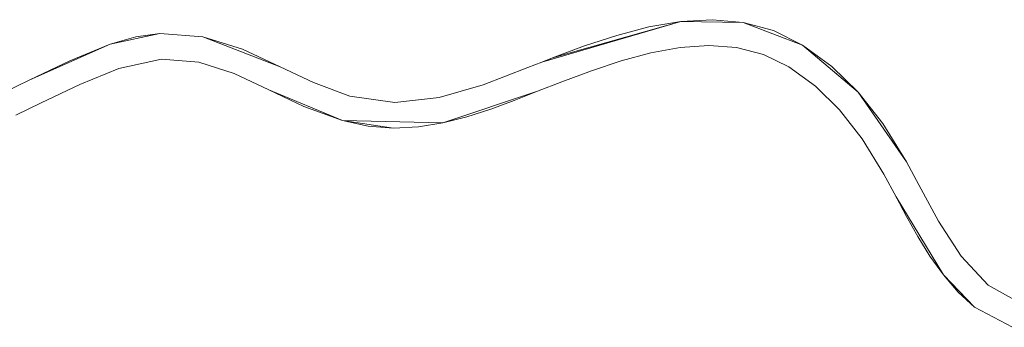
# Model space of a CAD drawing. Units: millimetres. Extents: x -4534 to 460137, y -3372 to 4215.
# Drawn here: x 214 to 249, y 2128 to 2139 of the extents above; entities that cross this region are included whole.
import ezdxf

# ---------------------------------------------------------------- set-up
doc = ezdxf.new("R2010")
doc.units = ezdxf.units.MM
doc.layers.add('Toestel 2D', color=7, linetype='Continuous', lineweight=20)

# ---------------------------------------------------------------- blocks, each defined once
blk = doc.blocks.new('DPL-411')
at = {"layer": 'Toestel 2D', "color": 7, "linetype": 'Continuous', "lineweight": 18}
for p, q in [((237.069, 2139.002), (232.151, 2137.567)), ((237.069, 2139.002), (232.532, 2137.718)), ((234.802, 2138.508), (235.94, 2138.807)), ((237.069, 2139.002), (235.94, 2138.807)), ((237.069, 2139.002), (238.185, 2139.066)), ((239.278, 2138.967), (237.069, 2139.002)), ((238.185, 2139.066), (239.278, 2138.967)), ((239.278, 2138.967), (241.368, 2138.168)), ((239.278, 2138.967), (240.342, 2138.678)), ((218.643, 2138.575), (216.886, 2138.194)), ((216.886, 2138.194), (217.798, 2138.455)), ((218.643, 2138.575), (217.798, 2138.455)), ((220.172, 2138.463), (218.643, 2138.575)), ((221.563, 2138.017), (220.172, 2138.463)), ((220.172, 2138.463), (222.902, 2137.396)), ((233.663, 2138.136), (234.802, 2138.508)), ((240.342, 2138.678), (241.368, 2138.168)), ((214.05, 2136.936), (216.886, 2138.194)), ((216.886, 2138.194), (215.461, 2137.608)), ((232.532, 2137.718), (233.663, 2138.136)), ((237.043, 2138.081), (238.058, 2138.154)), ((238.058, 2138.154), (239.042, 2138.081)), ((241.368, 2138.168), (243.342, 2136.499)), ((241.368, 2138.168), (242.407, 2137.412)), ((221.563, 2138.017), (222.902, 2137.396)), ((234.959, 2137.609), (236.008, 2137.891)), ((236.008, 2137.891), (237.043, 2138.081)), ((239.042, 2138.081), (239.988, 2137.839)), ((239.988, 2137.839), (240.889, 2137.401)), ((214.05, 2136.936), (215.461, 2137.608)), ((217.191, 2137.341), (218.7, 2137.666)), ((218.7, 2137.666), (220.03, 2137.562)), ((220.03, 2137.562), (221.269, 2137.158)), ((232.151, 2137.567), (231.659, 2137.373)), ((232.151, 2137.567), (232.532, 2137.718)), ((233.906, 2137.26), (234.959, 2137.609)), ((243.342, 2136.499), (242.407, 2137.412)), ((215.821, 2136.777), (217.191, 2137.341)), ((221.269, 2137.158), (222.504, 2136.582)), ((222.902, 2137.396), (224.083, 2136.839)), ((230.082, 2136.766), (231.659, 2137.373)), ((232.858, 2136.872), (233.906, 2137.26)), ((240.889, 2137.401), (241.831, 2136.711)), ((213.086, 2136.47), (214.05, 2136.936)), ((214.446, 2136.12), (215.821, 2136.777)), ((225.362, 2136.365), (224.083, 2136.839)), ((228.524, 2136.308), (230.082, 2136.766)), ((231.995, 2136.532), (232.858, 2136.872)), ((222.504, 2136.582), (223.74, 2136)), ((222.504, 2136.582), (225.105, 2135.496)), ((228.656, 2135.412), (231.995, 2136.532)), ((231.175, 2136.207), (231.995, 2136.532)), ((241.831, 2136.711), (242.685, 2135.872)), ((245.043, 2134.041), (243.342, 2136.499)), ((243.342, 2136.499), (244.208, 2135.389)), ((213.549, 2135.687), (214.446, 2136.12)), ((226.959, 2136.131), (225.362, 2136.365)), ((228.524, 2136.308), (226.959, 2136.131)), ((230.346, 2135.9), (231.175, 2136.207)), ((223.74, 2136), (225.105, 2135.496)), ((229.507, 2135.628), (230.346, 2135.9)), ((242.685, 2135.872), (243.481, 2134.847)), ((225.105, 2135.496), (226.018, 2135.294)), ((226.913, 2135.226), (225.105, 2135.496)), ((225.105, 2135.496), (228.656, 2135.412)), ((227.792, 2135.272), (228.656, 2135.412)), ((228.656, 2135.412), (229.507, 2135.628)), ((244.208, 2135.389), (245.043, 2134.041)), ((226.018, 2135.294), (226.913, 2135.226)), ((226.913, 2135.226), (227.792, 2135.272)), ((243.481, 2134.847), (244.252, 2133.598)), ((245.485, 2133.22), (245.043, 2134.041)), ((244.252, 2133.598), (244.683, 2132.797)), ((245.485, 2133.22), (246.181, 2131.943)), ((244.683, 2132.797), (245.05, 2132.108)), ((244.683, 2132.797), (246.351, 2130.036)), ((245.05, 2132.108), (245.446, 2131.401)), ((246.987, 2130.699), (246.181, 2131.943)), ((245.446, 2131.401), (245.878, 2130.702)), ((245.878, 2130.702), (246.351, 2130.036)), ((247.935, 2129.673), (246.987, 2130.699)), ((246.351, 2130.036), (246.872, 2129.427)), ((246.351, 2130.036), (247.449, 2128.899)), ((246.872, 2129.427), (247.449, 2128.899)), ((249.054, 2129.052), (247.935, 2129.673)), ((247.449, 2128.899), (248.796, 2128.183))]:
    blk.add_line(p, q, dxfattribs=at)

msp = doc.modelspace()

# ---------------------------------------------------------------- block references
msp.add_blockref('DPL-411', (0, 0))

doc.saveas('drawing.dxf')
